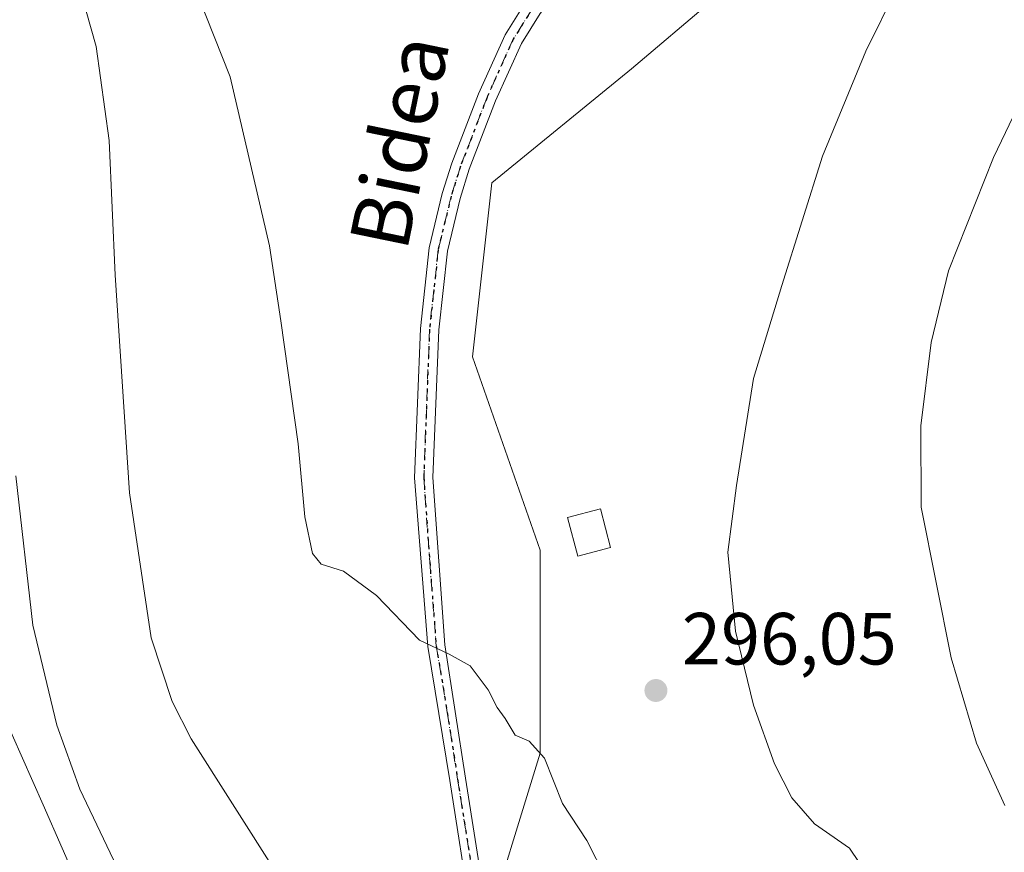
# Model space of a CAD drawing. Units: metres. Extents: x 603079 to 606471, y 4793992 to 4796358.
# Drawn here: x 605819 to 605953, y 4794407 to 4794520 of the extents above; entities that cross this region are included whole.
import ezdxf
from ezdxf.enums import TextEntityAlignment as Align

# ---------------------------------------------------------------- set-up
doc = ezdxf.new("R2010")
doc.units = ezdxf.units.M
doc.header["$MEASUREMENT"] = 0
doc.linetypes.add('DGN Style 4', pattern=[2.6384748266838614, 1.318413404963828, -0.6592067024819142, 0.001648016756204785, -0.6592067024819142])
doc.linetypes.add('DGN Style 5', pattern=[1.1536117293433497, 0.4944050268614355, -0.6592067024819142])
for name, color, linetype, lineweight in [('Arbolado forestal CxS', 92, 'Continuous', 0), ('Curva de nivel normal', 30, 'Continuous', 0), ('Edificación ligera Cxs', 1, 'Continuous', 0), ('Pista no pavimentada Cxs', 111, 'Continuous', 0), ('Pista no pavimentada eje', 91, 'DGN Style 4', 0), ('Prado CxS', 92, 'Continuous', 0), ('Punto de cota en terreno', 7, 'Continuous', 0), ('Ruta', 7, 'DGN Style 5', 30), ('Rótulo de punto de cota en terreno', 7, 'Continuous', 0), ('Texto cartográfico', 7, 'Continuous', 0)]:
    doc.layers.add(name, color=color, linetype=linetype, lineweight=lineweight)
doc.styles.add('Style-Arial', font='txt')

# ---------------------------------------------------------------- blocks, each defined once
blk = doc.blocks.new('5PATER')
at = {"layer": 'Punto de cota en terreno', "linetype": 'Continuous', "lineweight": 0}
h = blk.add_hatch(color=51, dxfattribs=at)
edge = h.paths.add_edge_path()
edge.add_ellipse((0, 0), major_axis=(-0.1095731443231308, -0.1110710700762829), ratio=0.9994222409660322, start_angle=0, end_angle=360)

msp = doc.modelspace()

# ---------------------------------------------------------------- linework, layer by layer
at = {"layer": 'Arbolado forestal CxS', "color": 92, "linetype": 'Continuous', "lineweight": 0}
for points in [[(605827.6605000002, 4794667.987299999, 319.4612000000052), (605848.7333000004, 4794647.797300001, 314.9771999999939), (605886.7607000005, 4794598.369100001, 307.3291999999929), (605900.6606999999, 4794587.1173, 305.3941999999952), (605900.8398000002, 4794586.9724, 305.3744000000006), (605898.3772999998, 4794571.6325, 304.0622000000003), (605894.4084999999, 4794551.788699999, 302.4401999999973), (605890.9462000001, 4794532.014400001, 300.4842999999965), (605890.9450000003, 4794532.0076, 300.4841000000015), (605880.5305000005, 4794536.4869, 300.6699999999983), (605859.2851, 4794553.473300001, 301.5051999999997), (605845.8931, 4794555.5875, 299.7007000000012), (605835.3207, 4794552.767700001, 297.1380999999965), (605824.7481000006, 4794547.834100001, 292.9070999999968), (605808.5371000003, 4794540.785300001, 286.1392000000051), (605799.3743000003, 4794530.9177, 280.5963999999949), (605794.4404999996, 4794518.935500001, 274.7764000000025), (605799.3743000003, 4794496.3815, 277.7510000000038), (605807.1272999998, 4794472.4179, 280.3671000000031), (605812.0614, 4794454.092499999, 281.8359999999957), (605814.1756999996, 4794432.2433, 281.6254999999946), (605822.6337000001, 4794413.213500001, 283.0739000000031), (605830.3870999999, 4794395.5933, 282.6782999999996)], [(605830.3870999999, 4794395.5933, 282.6782999999996), (605822.6337000001, 4794413.213500001, 283.0739000000031), (605814.1756999996, 4794432.2433, 281.6254999999946), (605812.0614, 4794454.092499999, 281.8359999999957), (605807.1272999998, 4794472.4179, 280.3671000000031), (605799.3743000003, 4794496.3815, 277.7510000000038), (605794.4404999996, 4794518.935500001, 274.7764000000025), (605799.3743000003, 4794530.9177, 280.5963999999949), (605808.5371000003, 4794540.785300001, 286.1392000000051), (605824.7481000006, 4794547.834100001, 292.9070999999968), (605835.3207, 4794552.767700001, 297.1380999999965), (605845.8931, 4794555.5875, 299.7007000000012), (605859.2851, 4794553.473300001, 301.5051999999997), (605880.5305000005, 4794536.4869, 300.6699999999983), (605890.9450000003, 4794532.0076, 300.4841000000015), (605913.3636999996, 4794522.3651, 298.8420999999944), (605902.4698999999, 4794513.1053, 299.0742999999929), (605883.5225000001, 4794497.667500001, 298.2372999999934), (605880.8975000001, 4794474.042500001, 297.124100000001), (605890.0853000004, 4794447.793500001, 296.5766000000003), (605890.0853000004, 4794420.231899999, 295.1083000000072), (605881.9649, 4794393.934400001, 292.469299999997)], [(605890.9450000003, 4794532.0076, 300.4841000000015), (605880.5305000005, 4794536.4869, 300.6699999999983), (605859.2851, 4794553.473300001, 301.5051999999997), (605845.8931, 4794555.5875, 299.7007000000012), (605835.3207, 4794552.767700001, 297.1380999999965), (605824.7481000006, 4794547.834100001, 292.9070999999968), (605808.5371000003, 4794540.785300001, 286.1392000000051), (605799.3743000003, 4794530.9177, 280.5963999999949), (605794.4404999996, 4794518.935500001, 274.7764000000025), (605799.3743000003, 4794496.3815, 277.7510000000038), (605807.1272999998, 4794472.4179, 280.3671000000031), (605812.0614, 4794454.092499999, 281.8359999999957), (605814.1756999996, 4794432.2433, 281.6254999999946), (605822.6337000001, 4794413.213500001, 283.0739000000031), (605830.3870999999, 4794395.5933, 282.6782999999996)], [(605890.9450000003, 4794532.0076, 300.4841000000015), (605880.5305000005, 4794536.4869, 300.6699999999983), (605859.2851, 4794553.473300001, 301.5051999999997), (605845.8931, 4794555.5875, 299.7007000000012), (605835.3207, 4794552.767700001, 297.1380999999965), (605824.7481000006, 4794547.834100001, 292.9070999999968), (605808.5371000003, 4794540.785300001, 286.1392000000051), (605799.3743000003, 4794530.9177, 280.5963999999949), (605794.4404999996, 4794518.935500001, 274.7764000000025), (605799.3743000003, 4794496.3815, 277.7510000000038), (605807.1272999998, 4794472.4179, 280.3671000000031), (605812.0614, 4794454.092499999, 281.8359999999957), (605814.1756999996, 4794432.2433, 281.6254999999946), (605822.6337000001, 4794413.213500001, 283.0739000000031), (605830.3870999999, 4794395.5933, 282.6782999999996)], [(605913.3636999996, 4794522.3651, 298.8420999999944), (605902.4698999999, 4794513.1053, 299.0742999999929), (605883.5225000001, 4794497.667500001, 298.2372999999934), (605880.8975000001, 4794474.042500001, 297.124100000001), (605890.0853000004, 4794447.793500001, 296.5766000000003), (605890.0853000004, 4794420.231899999, 295.1083000000072), (605881.9649, 4794393.934400001, 292.469299999997), (605886.1475000001, 4794366.420700001, 290.5947000000015), (605896.6481, 4794344.109300001, 289.8695000000007), (605903.2096999995, 4794320.485099999, 288.7605999999942), (605905.3919000002, 4794302.357899999, 287.7626000000019), (605888.9615000002, 4794289.838500001, 285.9554999999964), (605888.9615000002, 4794255.189900001, 283.5985999999975), (605888.9615000002, 4794224.871900001, 280.9728000000032), (605888.9615000002, 4794194.553900001, 276.9260000000068), (605891.9364999998, 4794182.656199999, 276.2881000000052)]]:
    msp.add_polyline3d(points, dxfattribs=at)
at = {"layer": 'Curva de nivel normal', "color": 30, "linetype": 'Continuous', "lineweight": 0, "flags": 128}
for points, elevation in [([(605954.2000000002, 4794560.199999999), (605950.3300000001, 4794549.350000001), (605947.0099999999, 4794543.199999999), (605944.8799999999, 4794539.880000001), (605940.5199999996, 4794534.75), (605939.5800000001, 4794529.680000001), (605938.4800000006, 4794524.08), (605934.2699999996, 4794515.5), (605928.3700000001, 4794501.25), (605922.8700000001, 4794483.699999999), (605919, 4794471.109999999), (605916.6900000004, 4794456.59), (605915.5199999996, 4794447.539999999), (605916.5800000001, 4794436.779999999), (605919.0300000003, 4794426.77), (605921.8399999999, 4794418.779999999), (605924.1900000004, 4794414.17), (605927.2800000003, 4794410.65), (605932.04, 4794407.350000001), (605934.6399999997, 4794403.480000001)], 295), ([(605854.2400000002, 4794404.050000001), (605842.7199999997, 4794422.180000001), (605840.1399999997, 4794427.24), (605837.2999999998, 4794435.890000001), (605834.3399999999, 4794455.560000001), (605832.3799999999, 4794485.100000001), (605831.5800000001, 4794503.4), (605829.8200000003, 4794516.16), (605827, 4794526.119999999), (605822.4100000003, 4794535.92), (605812.1799999997, 4794554.890000001)], 290), ([(605898.9900000002, 4794403.34), (605896.4000000004, 4794408.41), (605893.0899999999, 4794413.430000001), (605890.6500000004, 4794419.58), (605888.5599999996, 4794421.850000001), (605886.6699999999, 4794422.689999999), (605885.3200000003, 4794424.939999999), (605884.2400000002, 4794426.460000001), (605883.0199999996, 4794428.84), (605880.5599999996, 4794432.109999999), (605877.7000000002, 4794433.699999999), (605873.7000000002, 4794435.560000001), (605867.8499999996, 4794441.630000001), (605863.4000000004, 4794444.930000001), (605860.3600000005, 4794445.91), (605859.1600000003, 4794447.34), (605858.1200000001, 4794452.33), (605857.2199999997, 4794462.220000001), (605854.8799999999, 4794478.9), (605853.3499999996, 4794489.109999999), (605848.0199999996, 4794512.039999999), (605840.4600000001, 4794531.119999999)], 295), ([(605963.3799999999, 4794525.75), (605951.5899999999, 4794501.09), (605945.4600000001, 4794485.710000001), (605943.1100000005, 4794475.960000001), (605941.7000000002, 4794464.680000001), (605941.7800000003, 4794453.640000001), (605945.8300000001, 4794433.17), (605949.2699999996, 4794421.609999999), (605953.1200000001, 4794413.130000001)], 290), ([(605833.5599999996, 4794402.83), (605827.5899999999, 4794415.350000001), (605824.5, 4794424.039999999), (605821.25, 4794437.600000001), (605818.9100000003, 4794457.890000001)], 285)]:
    msp.add_lwpolyline(points, dxfattribs=dict(at, elevation=elevation))
at = {"layer": 'Edificación ligera Cxs', "color": 1, "linetype": 'Continuous', "lineweight": 0}
msp.add_polyline3d([(605899.6201, 4794448.1501, 302.8907999999938), (605895.1700999998, 4794446.9901, 310.8754999999946), (605893.7901, 4794452.2501, 306.4516000000003), (605898.2600999996, 4794453.390100001, 298.4257999999973), (605899.6201, 4794448.1501, 302.8907999999938)], dxfattribs=at)
msp.add_3dface([(605899.6201, 4794448.1501, 310.8754999999946), (605895.1700999998, 4794446.9901, 310.8754999999946), (605893.7901, 4794452.2501, 310.8754999999946), (605898.2600999996, 4794453.390100001, 310.8754999999946)], dxfattribs=at)
at = {"layer": 'Pista no pavimentada Cxs', "color": 111, "linetype": 'Continuous', "lineweight": 0}
for points in [[(605880.6701999997, 4794398.2501, 292.835500000001), (605877.8101000005, 4794416.540100001, 294.2024999999995), (605874.8151000004, 4794434.700099999, 302.9550000000018), (605873.0202000003, 4794457.620100001, 317.9492000000027), (605873.8101000005, 4794477.880100001, 319.9054000000033), (605875.0001999997, 4794488.8201, 318.5041000000056), (605876.7901, 4794496.190099999, 320.9370000000054), (605878.0900999998, 4794500.340100001, 321.6944999999978), (605881.7001999998, 4794509.7301, 323.8117000000057), (605885.3000999996, 4794517.7501, 322.4839000000065), (605888.0500999996, 4794522.0801, 321.4820000000037), (605893.0306000002, 4794528.164799999, 316.7602999999945), (605894.0796999997, 4794529.4465, 315.1352999999945)], [(605896.6096000001, 4794528.038899999, 314.9035000000004), (605895.4753999999, 4794527.190500001, 316.1587), (605895.4606999997, 4794527.172700001, 316.1725000000006), (605894.5536000002, 4794526.068, 317.000199999995), (605890.0800999999, 4794520.620100001, 320.7823999999964), (605887.5100999996, 4794516.5601, 323.3456000000006), (605884.0100999996, 4794508.770099999, 324.3260000000009), (605880.4501, 4794499.5101, 322.3172999999952), (605879.2001999998, 4794495.520099999, 321.4317000000011), (605877.4700999996, 4794488.390100001, 320.0819999999949), (605876.3000999996, 4794477.690099999, 320.4285999999993), (605875.5202000003, 4794457.6601, 318.1343000000052), (605877.1151999999, 4794434.952500001, 302.8462), (605879.9301000005, 4794416.870100001, 294.2090999999928), (605882.8101000005, 4794398.470100001, 292.8620999999985)], [(605880.6701999997, 4794398.2501, 292.835500000001), (605877.8101000005, 4794416.540100001, 294.2024999999995), (605874.8151000004, 4794434.700099999, 302.9550000000018), (605873.0202000003, 4794457.620100001, 317.9492000000027), (605873.8101000005, 4794477.880100001, 319.9054000000033), (605875.0001999997, 4794488.8201, 318.5041000000056), (605876.7901, 4794496.190099999, 320.9370000000054), (605878.0900999998, 4794500.340100001, 321.6944999999978), (605881.7001999998, 4794509.7301, 323.8117000000057), (605885.3000999996, 4794517.7501, 322.4839000000065), (605888.0500999996, 4794522.0801, 321.4820000000037)], [(605890.0800999999, 4794520.620100001, 320.7823999999964), (605887.5100999996, 4794516.5601, 323.3456000000006), (605884.0100999996, 4794508.770099999, 324.3260000000009), (605880.4501, 4794499.5101, 322.3172999999952), (605879.2001999998, 4794495.520099999, 321.4317000000011), (605877.4700999996, 4794488.390100001, 320.0819999999949), (605876.3000999996, 4794477.690099999, 320.4285999999993), (605875.5202000003, 4794457.6601, 318.1343000000052), (605877.1151999999, 4794434.952500001, 302.8462), (605879.9301000005, 4794416.870100001, 294.2090999999928), (605882.8101000005, 4794398.470100001, 292.8620999999985)]]:
    msp.add_polyline3d(points, dxfattribs=at)
at = {"layer": 'Pista no pavimentada eje', "color": 91, "linetype": 'DGN Style 4', "lineweight": 0}
msp.add_polyline3d([(605897.0500999996, 4794529.640100001, 312.8411999999953), (605896.1124999998, 4794528.847100001, 314.3368000000046), (605892.2451, 4794525.235099999, 318.3334999999934), (605889.0651000004, 4794521.350099999, 321.1426000000066), (605887.7801000001, 4794519.3201, 322.4493999999977), (605886.4051000001, 4794517.155099999, 322.9195999999938), (605882.8551000003, 4794509.2501, 324.2427000000025), (605879.2701000003, 4794499.925100001, 322.036300000007), (605877.9951, 4794495.8551, 321.2198999999964), (605876.2351000002, 4794488.6051, 319.2571000000025), (605875.6401000004, 4794483.1351, 318.8181000000041), (605875.0551000005, 4794477.7851, 320.1782999999996), (605874.2701000003, 4794457.640100001, 318.0396999999939), (605875.0800999999, 4794446.220100001, 309.3249999999971), (605875.9675000003, 4794434.827500001, 302.8842000000004), (605877.4600999998, 4794425.745100001, 295.6768000000012), (605878.8701, 4794416.7051, 294.2063999999955), (605881.7401000002, 4794398.360099999, 292.834799999997)], dxfattribs=at)
at = {"layer": 'Prado CxS', "color": 92, "linetype": 'Continuous', "lineweight": 0}
for points in [[(605881.9649, 4794393.934400001, 292.469299999997), (605890.0853000004, 4794420.231899999, 295.1083000000072), (605890.0853000004, 4794447.793500001, 296.5766000000003), (605880.8975000001, 4794474.042500001, 297.124100000001), (605883.5225000001, 4794497.667500001, 298.2372999999934), (605902.4698999999, 4794513.1053, 299.0742999999929), (605913.3636999996, 4794522.3651, 298.8420999999944), (605928.9436999997, 4794539.563300001, 298.2679999999964), (605939.9596999995, 4794563.291400001, 297.9973999999929), (605955.7093000002, 4794581.666400001, 296.732799999998)], [(605913.3636999996, 4794522.3651, 298.8420999999944), (605902.4698999999, 4794513.1053, 299.0742999999929), (605883.5225000001, 4794497.667500001, 298.2372999999934), (605880.8975000001, 4794474.042500001, 297.124100000001), (605890.0853000004, 4794447.793500001, 296.5766000000003), (605890.0853000004, 4794420.231899999, 295.1083000000072), (605881.9649, 4794393.934400001, 292.469299999997), (605886.1475000001, 4794366.420700001, 290.5947000000015), (605896.6481, 4794344.109300001, 289.8695000000007), (605903.2096999995, 4794320.485099999, 288.7605999999942), (605905.3919000002, 4794302.357899999, 287.7626000000019), (605888.9615000002, 4794289.838500001, 285.9554999999964), (605888.9615000002, 4794255.189900001, 283.5985999999975), (605888.9615000002, 4794224.871900001, 280.9728000000032), (605888.9615000002, 4794194.553900001, 276.9260000000068), (605891.9364999998, 4794182.656199999, 276.2881000000052)]]:
    msp.add_polyline3d(points, dxfattribs=at)
at = {"layer": 'Ruta', "color": 7, "linetype": 'DGN Style 5', "lineweight": 30}
msp.add_polyline3d([(605889.0651000004, 4794521.350099999, 321.1426000000066), (605887.7801000001, 4794519.3201, 322.4493999999977), (605886.4051000001, 4794517.155099999, 322.9195999999938), (605882.8551000003, 4794509.2501, 324.2427000000025), (605879.2701000003, 4794499.925100001, 322.036300000007), (605877.9951, 4794495.8551, 321.2198999999964), (605876.2351000002, 4794488.6051, 319.2571000000025), (605875.6401000004, 4794483.1351, 318.8181000000041), (605875.0551000005, 4794477.7851, 320.1782999999996), (605874.2701000003, 4794457.640100001, 318.0396999999939), (605875.0800999999, 4794446.220100001, 309.3249999999971), (605875.9675000003, 4794434.827500001, 302.8842000000004), (605877.4600999998, 4794425.745100001, 295.6768000000012), (605878.8701, 4794416.7051, 294.2063999999955), (605881.7401000002, 4794398.360099999, 292.834799999997)], dxfattribs=at)

# ---------------------------------------------------------------- block references
at = {"layer": 'Punto de cota en terreno', "color": 7, "linetype": 'Continuous', "lineweight": 0, "xscale": 10, "yscale": 10, "zscale": 10}
msp.add_blockref('5PATER', (605905.7699999996, 4794428.75, 296.0500000000029), dxfattribs=at)

# ---------------------------------------------------------------- texts
at = {"layer": 'Rótulo de punto de cota en terreno', "color": 7, "linetype": 'Continuous', "lineweight": 0, "style": 'Style-Arial'}
msp.add_text('296,05', height=7.000000000000002, dxfattribs=at).set_placement((605909.2977999998, 4794432.277799999))
at = {"layer": 'Texto cartográfico', "color": 7, "linetype": 'Continuous', "lineweight": 0, "style": 'Style-Arial'}
msp.add_text('Bidea', height=8, rotation=78.36983202933875, dxfattribs=at).set_placement((605870.9729485579, 4794503.210854229), align=Align.MIDDLE_CENTER)

doc.saveas('drawing.dxf')
